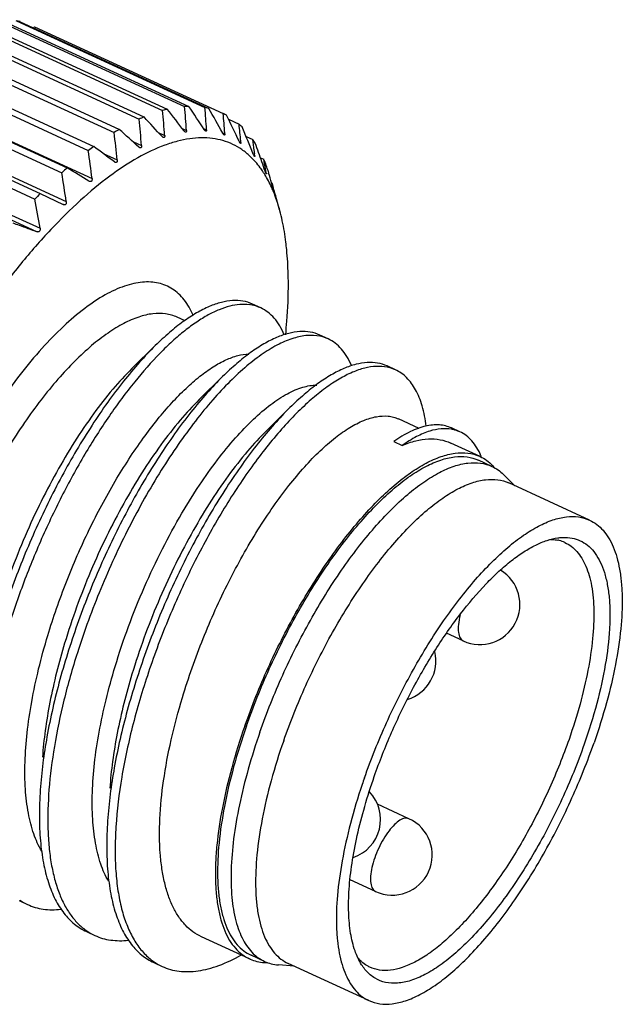
# Model space of a CAD drawing. Units: millimetres. Extents: x 2813 to 3057, y 658 to 974.
# Drawn here: x 2872 to 2880, y 703 to 715 of the extents above; entities that cross this region are included whole.
import ezdxf

# ---------------------------------------------------------------- set-up
doc = ezdxf.new("R2010")
doc.units = ezdxf.units.MM
doc.header["$LTSCALE"] = 65.395
doc.layers.get('0').update_dxf_attribs({"linetype": 'CONTINUOUS', "lineweight": 30})
doc.layers.add('02___PRT_ALL_AXES', color=7, linetype='CONTINUOUS')

msp = doc.modelspace()

# ---------------------------------------------------------------- linework, layer by layer
at = {"color": 7, "linetype": 'Continuous'}
for p, q in [((2871.612, 715.226), (2873.967, 714.143)), ((2871.67, 715.241), (2874.025, 714.158)), ((2871.887, 715.274), (2874.242, 714.191)), ((2871.94, 715.276), (2874.295, 714.194)), ((2872.14, 715.261), (2874.495, 714.179)), ((2872.188, 715.251), (2874.543, 714.169)), ((2872.367, 715.188), (2872.354, 715.175)), ((2872.367, 715.188), (2874.722, 714.106)), ((2871.318, 715.118), (2873.673, 714.035)), ((2871.379, 715.145), (2873.734, 714.062)), ((2871.007, 714.951), (2873.362, 713.869)), ((2871.072, 714.99), (2873.427, 713.907)), ((2870.684, 714.727), (2873.039, 713.645)), ((2870.751, 714.777), (2873.106, 713.695)), ((2870.352, 714.449), (2872.707, 713.366)), ((2870.42, 714.51), (2872.775, 713.427)), ((2870.545, 714.459), (2873.085, 713.292)), ((2870.083, 714.19), (2872.438, 713.107)), ((2870.223, 714.174), (2872.763, 713.006)), ((2870.014, 714.118), (2872.369, 713.036)), ((2874.79, 714.034), (2874.922, 713.973)), ((2869.897, 713.839), (2872.436, 712.672)), ((2873.918, 713.863), (2873.993, 713.829)), ((2874.211, 713.919), (2874.264, 713.895)), ((2874.477, 713.92), (2874.515, 713.902)), ((2874.515, 713.902), (2874.515, 713.906)), ((2874.716, 713.864), (2874.743, 713.852)), ((2874.743, 713.852), (2874.742, 713.862)), ((2875.009, 713.82), (2875.092, 713.782)), ((2869.858, 713.797), (2872.398, 712.63)), ((2873.594, 713.756), (2873.704, 713.705)), ((2873.681, 713.678), (2873.669, 713.687)), ((2874.927, 713.752), (2874.945, 713.743)), ((2874.945, 713.743), (2874.944, 713.761)), ((2873.223, 713.607), (2873.4, 713.526)), ((2875.108, 713.583), (2875.119, 713.578)), ((2875.119, 713.578), (2875.116, 713.602)), ((2873.373, 713.495), (2873.364, 713.501)), ((2875.189, 713.554), (2875.231, 713.535)), ((2875.258, 713.388), (2875.253, 713.416)), ((2875.258, 713.36), (2875.263, 713.358)), ((2875.28, 713.397), (2875.29, 713.366)), ((2875.29, 713.366), (2875.291, 713.36)), ((2873.053, 713.258), (2873.048, 713.261)), ((2875.329, 713.238), (2875.336, 713.234)), ((2875.342, 713.214), (2875.336, 713.234)), ((2872.438, 713.107), (2872.725, 712.97)), ((2875.428, 712.904), (2875.377, 713.086)), ((2872.726, 712.969), (2872.725, 712.97)), ((2875.462, 712.765), (2875.461, 712.769)), ((2875.517, 712.404), (2875.517, 712.406)), ((2875.193, 711.679), (2875.088, 711.727)), ((2876.034, 711.292), (2875.929, 711.34)), ((2873.876, 711.208), (2873.584, 710.921)), ((2876.875, 710.905), (2876.77, 710.954)), ((2874.717, 710.822), (2874.425, 710.535)), ((2875.558, 710.435), (2875.267, 710.148)), ((2877.68, 710.132), (2877.575, 710.18)), ((2876.856, 710.012), (2876.961, 709.963)), ((2878.08, 709.701), (2877.912, 709.778)), ((2878.368, 709.458), (2878.226, 709.599)), ((2879.3, 709.03), (2878.291, 709.494)), ((2877.721, 707.522), (2877.514, 707.617)), ((2877.043, 705.303), (2876.65, 705.484)), ((2876.626, 704.395), (2876.31, 704.54)), ((2872.174, 704.281), (2872.28, 704.232)), ((2873.016, 703.894), (2873.121, 703.846)), ((2873.857, 703.507), (2873.962, 703.459)), ((2875.24, 703.522), (2875.072, 703.599)), ((2876.544, 703.033), (2875.534, 703.497)), ((2875.612, 703.461), (2875.413, 703.478))]:
    msp.add_line(p, q, dxfattribs=at)
for centre, radius, start, end in [((2871.978, 714.358), 0.918, 76.7864, 79.8806), ((2874.319, 713.046), 1.148, 91.1748, 93.8446), ((2859.618, 712.936), 14.678, 3.7435, 4.905), ((2846.345, 695.447), 33.655, 33.259, 33.8499), ((2861.794, 713.084), 12.748, 3.6999, 4.9275), ((2874.333, 713.275), 0.918, 76.7864, 79.8806), ((2874.608, 711.978), 2.26, 112.7585, 114.4592), ((2842.662, 685.197), 42.411, 42.4405, 42.8906), ((2874.387, 712.614), 1.586, 103.1837, 105.3367), ((2857.448, 712.628), 16.588, 4.1501, 5.2406), ((2844.984, 691.31), 36.952, 37.6665, 38.1935), ((2847.181, 698.456), 31.553, 29.2242, 29.8674), ((2863.926, 713.086), 10.845, 4.1041, 5.3936), ((2874.349, 713.33), 0.861, 61.0525, 64.2813), ((2847.737, 700.76), 30.134, 25.5541, 26.2402), ((2855.351, 712.149), 18.419, 4.8482, 5.8797), ((2866.069, 712.973), 8.909, 5.0716, 6.4433), ((2874.277, 713.236), 0.979, 45.8442, 48.805), ((2848.167, 702.591), 29.096, 22.2321, 22.9539), ((2875.037, 711.155), 3.189, 120.3288, 121.6805), ((2853.372, 711.489), 20.131, 5.8053, 6.7872), ((2838.449, 675.176), 52.187, 47.556, 47.9153), ((2875.7, 710.175), 4.372, 126.3885, 127.4835), ((2829.78, 655.737), 72.362, 52.96457, 53.22001), ((2867.728, 712.714), 7.442, 7.186, 8.2523), ((2874.042, 713.043), 1.284, 32.6759, 35.1457), ((2847.565, 703.713), 29.324, 19.7397, 19.9859), ((2851.552, 710.647), 21.695, 7.0026, 7.9425), ((2868.245, 712.78), 6.921, 6.8222, 7.1772), ((2849.574, 704.433), 27.19, 19.2268, 19.743), ((2869.515, 712.403), 5.826, 10.0057, 11.1964), ((2873.581, 712.801), 1.805, 22.0137, 23.9811), ((2847.836, 704.926), 28.722, 17.1526, 17.3221), ((2876.596, 709.085), 5.784, 131.3445, 132.253), ((2849.921, 709.62), 23.092, 8.4315, 9.3353), ((2805.415, 602.49), 129.786, 58.59342, 58.73448), ((2874.165, 712.683), 1.264, 31.5315, 33.1162), ((2870.026, 712.493), 5.308, 9.3772, 9.7073), ((2849.997, 705.589), 26.461, 16.536, 17.0788), ((2871.019, 712.013), 4.486, 14.4743, 15.5235), ((2877.695, 707.941), 7.37, 135.4986, 136.2713), ((2873.666, 712.438), 1.822, 20.6505, 22.0019), ((2871.34, 712.096), 4.155, 13.7842, 14.4734), ((2877.473, 713.745), 2.2, 196.5074, 196.9639), ((2848.498, 708.412), 24.315, 10.0915, 10.9637), ((2873.186, 712.282), 2.326, 15.1532, 15.5097), ((2872.987, 712.23), 2.533, 12.2834, 15.1064), ((2874.987, 711.211), 0.512, 79.0158, 83.4086), ((2877.499, 709.727), 0.444, 79.4751, 80.158), ((2877.094, 709.471), 0.923, 22.3524, 23.1311), ((2878.813, 708.349), 0.44, 75.7888, 78.2859), ((2878.817, 708.364), 0.424, 65.5713, 75.8065), ((2877.93, 707.976), 0.5, 245.3142, 58.8709), ((2876.881, 707.272), 0.5, 286.5428, 13.6356), ((2884.019, 703.175), 7.979, 160.6998, 161.3396), ((2876.189, 705.294), 0.5, 288.6353, 43.2618), ((2876.835, 704.849), 0.5, 245.3143, 65.314), ((2872.571, 704.865), 0.697, 236.0245, 245.2754), ((2873.412, 704.478), 0.696, 236.068, 245.2881), ((2874.272, 704.119), 0.73, 230.8709, 235.864), ((2874.254, 704.093), 0.698, 235.8732, 245.2751), ((2876.752, 703.858), 0.454, 229.777, 231.2763)]:
    msp.add_arc(centre, radius, start, end, dxfattribs=at)
for points, knots in [([(2873.975, 713.805), (2873.974, 713.806), (2873.968, 713.809), (2873.963, 713.814), (2873.96, 713.817)], [0, 0, 0, 0, 0.222079, 1, 1, 1, 1]), ([(2873.993, 713.829), (2873.993, 713.825), (2873.993, 713.819), (2873.992, 713.812), (2873.99, 713.808), (2873.987, 713.805), (2873.982, 713.803), (2873.978, 713.804), (2873.975, 713.805)], [0, 0, 0, 0, 0.314657, 0.450571, 0.569537, 0.673604, 0.77266, 1, 1, 1, 1]), ([(2874.251, 713.874), (2874.248, 713.876), (2874.241, 713.881), (2874.236, 713.887), (2874.234, 713.89)], [0, 0, 0, 0, 0.448215, 1, 1, 1, 1]), ([(2874.264, 713.895), (2874.265, 713.891), (2874.265, 713.887), (2874.264, 713.881), (2874.262, 713.877), (2874.26, 713.874), (2874.256, 713.873), (2874.253, 713.873), (2874.251, 713.874)], [0, 0, 0, 0, 0.325596, 0.464294, 0.584381, 0.687321, 0.782131, 1, 1, 1, 1]), ([(2874.505, 713.885), (2874.504, 713.886), (2874.501, 713.888), (2874.494, 713.894), (2874.49, 713.9), (2874.487, 713.904)], [0, 0, 0, 0, 0.191758, 0.430092, 1, 1, 1, 1]), ([(2874.515, 713.902), (2874.516, 713.9), (2874.516, 713.896), (2874.515, 713.891), (2874.514, 713.887), (2874.511, 713.883), (2874.507, 713.884), (2874.505, 713.885)], [0, 0, 0, 0, 0.340053, 0.482983, 0.605252, 0.79451, 1, 1, 1, 1]), ([(2874.726, 713.847), (2874.726, 713.848), (2874.723, 713.852), (2874.72, 713.857), (2874.718, 713.861)], [0, 0, 0, 0, 0.233893, 1, 1, 1, 1]), ([(2874.736, 713.837), (2874.735, 713.838), (2874.731, 713.841), (2874.728, 713.845), (2874.726, 713.847)], [0, 0, 0, 0, 0.418464, 1, 1, 1, 1]), ([(2874.743, 713.852), (2874.743, 713.849), (2874.743, 713.845), (2874.743, 713.84), (2874.74, 713.836), (2874.737, 713.837), (2874.736, 713.837)], [0, 0, 0, 0, 0.356072, 0.627818, 0.812728, 1, 1, 1, 1]), ([(2875.062, 713.57), (2875.029, 713.601), (2874.96, 713.657), (2874.845, 713.723), (2874.721, 713.77), (2874.589, 713.797), (2874.449, 713.804), (2874.302, 713.792), (2874.148, 713.761), (2873.928, 713.691), (2873.639, 713.552), (2873.288, 713.319), (2872.925, 713.016), (2872.555, 712.65), (2872.183, 712.223), (2871.816, 711.743), (2871.457, 711.217), (2871.113, 710.652), (2870.788, 710.056), (2870.487, 709.438), (2870.215, 708.807), (2870.053, 708.38), (2869.978, 708.165)], [0, 0, 0, 0, 0.016485, 0.032599, 0.048688, 0.065103, 0.082166, 0.100158, 0.119307, 0.139787, 0.185152, 0.23683, 0.294863, 0.358963, 0.428607, 0.503097, 0.581604, 0.663201, 0.746892, 0.83163, 0.916358, 1, 1, 1, 1]), ([(2873.704, 713.705), (2873.704, 713.701), (2873.704, 713.694), (2873.702, 713.686), (2873.7, 713.681), (2873.696, 713.678), (2873.69, 713.675), (2873.685, 713.677), (2873.681, 713.678)], [0, 0, 0, 0, 0.305485, 0.439311, 0.557623, 0.663278, 0.766074, 1, 1, 1, 1]), ([(2874.931, 713.744), (2874.93, 713.745), (2874.927, 713.75), (2874.925, 713.755), (2874.923, 713.759)], [0, 0, 0, 0, 0.235506, 1, 1, 1, 1]), ([(2874.941, 713.732), (2874.939, 713.732), (2874.935, 713.737), (2874.932, 713.741), (2874.931, 713.744)], [0, 0, 0, 0, 0.38601, 1, 1, 1, 1]), ([(2874.945, 713.743), (2874.945, 713.741), (2874.945, 713.738), (2874.945, 713.734), (2874.944, 713.731), (2874.942, 713.731), (2874.941, 713.732)], [0, 0, 0, 0, 0.375208, 0.657032, 0.838363, 1, 1, 1, 1]), ([(2875.224, 713.374), (2875.212, 713.393), (2875.164, 713.463), (2875.108, 713.527), (2875.062, 713.57)], [0, 0, 0, 0, 0.259519, 1, 1, 1, 1]), ([(2875.107, 713.585), (2875.106, 713.586), (2875.104, 713.591), (2875.102, 713.596), (2875.1, 713.6)], [0, 0, 0, 0, 0.237472, 1, 1, 1, 1]), ([(2875.117, 713.569), (2875.116, 713.569), (2875.115, 713.571), (2875.112, 713.574), (2875.11, 713.579), (2875.108, 713.583), (2875.107, 713.585)], [0, 0, 0, 0, 0.13288, 0.350906, 0.646042, 1, 1, 1, 1]), ([(2875.119, 713.578), (2875.119, 713.577), (2875.119, 713.574), (2875.119, 713.572), (2875.119, 713.57), (2875.118, 713.569), (2875.117, 713.569), (2875.117, 713.569)], [0, 0, 0, 0, 0.395243, 0.626103, 0.792638, 0.899821, 1, 1, 1, 1]), ([(2873.4, 713.526), (2873.401, 713.52), (2873.401, 713.513), (2873.398, 713.504), (2873.395, 713.498), (2873.391, 713.494), (2873.385, 713.492), (2873.379, 713.493), (2873.375, 713.494), (2873.373, 713.495)], [0, 0, 0, 0, 0.297253, 0.429328, 0.547242, 0.654652, 0.760495, 0.874301, 1, 1, 1, 1]), ([(2875.355, 713.121), (2875.347, 713.141), (2875.314, 713.218), (2875.275, 713.292), (2875.243, 713.345)], [0, 0, 0, 0, 0.260048, 1, 1, 1, 1]), ([(2875.254, 713.37), (2875.253, 713.372), (2875.251, 713.377), (2875.249, 713.382), (2875.248, 713.386)], [0, 0, 0, 0, 0.239675, 1, 1, 1, 1]), ([(2875.263, 713.351), (2875.262, 713.352), (2875.261, 713.354), (2875.259, 713.357), (2875.256, 713.363), (2875.255, 713.368), (2875.254, 713.37)], [0, 0, 0, 0, 0.101221, 0.312693, 0.620815, 1, 1, 1, 1]), ([(2875.263, 713.358), (2875.263, 713.357), (2875.263, 713.355), (2875.264, 713.353), (2875.263, 713.352), (2875.263, 713.351), (2875.263, 713.351), (2875.263, 713.351)], [0, 0, 0, 0, 0.419965, 0.730787, 0.839492, 0.91566, 1, 1, 1, 1]), ([(2873.085, 713.292), (2873.086, 713.286), (2873.086, 713.277), (2873.083, 713.267), (2873.08, 713.26), (2873.074, 713.256), (2873.067, 713.255), (2873.06, 713.255), (2873.056, 713.257), (2873.053, 713.258)], [0, 0, 0, 0, 0.290875, 0.42194, 0.540171, 0.649681, 0.758484, 0.874554, 1, 1, 1, 1]), ([(2875.376, 713.081), (2875.376, 713.081), (2875.376, 713.082), (2875.376, 713.083), (2875.375, 713.085), (2875.374, 713.087), (2875.373, 713.091), (2875.371, 713.096), (2875.37, 713.1), (2875.369, 713.103)], [0, 0, 0, 0, 0.020189, 0.072132, 0.158072, 0.276527, 0.424124, 0.597218, 1, 1, 1, 1]), ([(2875.428, 712.904), (2875.424, 712.919), (2875.406, 712.979), (2875.387, 713.037), (2875.37, 713.081)], [0, 0, 0, 0, 0.256747, 1, 1, 1, 1]), ([(2875.375, 713.086), (2875.376, 713.085), (2875.376, 713.084), (2875.376, 713.082), (2875.376, 713.082), (2875.376, 713.081), (2875.376, 713.081)], [0, 0, 0, 0, 0.425831, 0.745308, 0.941388, 1, 1, 1, 1]), ([(2872.763, 713.006), (2872.764, 713), (2872.764, 712.987), (2872.759, 712.973), (2872.75, 712.966), (2872.742, 712.965), (2872.734, 712.966), (2872.728, 712.968), (2872.726, 712.969)], [0, 0, 0, 0, 0.286202, 0.533386, 0.645237, 0.757092, 0.874901, 1, 1, 1, 1]), ([(2872.098, 712.739), (2872.123, 712.73), (2872.223, 712.693), (2872.323, 712.657), (2872.398, 712.63)], [0, 0, 0, 0, 0.250914, 1, 1, 1, 1]), ([(2875.517, 712.406), (2875.514, 712.438), (2875.501, 712.558), (2875.481, 712.678), (2875.462, 712.765)], [0, 0, 0, 0, 0.260519, 1, 1, 1, 1]), ([(2872.436, 712.672), (2872.438, 712.665), (2872.439, 712.652), (2872.433, 712.637), (2872.423, 712.629), (2872.412, 712.626), (2872.404, 712.628), (2872.398, 712.63)], [0, 0, 0, 0, 0.282497, 0.534328, 0.649554, 0.763049, 1, 1, 1, 1]), ([(2875.538, 711.993), (2875.537, 712.029), (2875.535, 712.166), (2875.527, 712.303), (2875.517, 712.404)], [0, 0, 0, 0, 0.259493, 1, 1, 1, 1]), ([(2874.349, 711.588), (2874.319, 711.656), (2874.264, 711.752), (2874.169, 711.855), (2874.092, 711.916), (2874.007, 711.961), (2873.915, 711.991), (2873.817, 712.004), (2873.712, 712.002), (2873.603, 711.985), (2873.444, 711.939), (2873.235, 711.841), (2872.98, 711.669), (2872.716, 711.444), (2872.448, 711.167), (2872.18, 710.845), (2871.916, 710.481), (2871.661, 710.084), (2871.421, 709.66), (2871.198, 709.216), (2870.998, 708.76), (2870.88, 708.45), (2870.825, 708.295)], [0, 0, 0, 0, 0.039245, 0.057097, 0.074179, 0.090896, 0.10769, 0.124994, 0.143195, 0.162614, 0.183497, 0.230235, 0.284191, 0.345406, 0.413472, 0.487672, 0.567066, 0.650547, 0.736897, 0.824812, 0.912969, 1, 1, 1, 1]), ([(2875.504, 711.344), (2875.51, 711.401), (2875.529, 711.616), (2875.538, 711.833), (2875.538, 711.993)], [0, 0, 0, 0, 0.261167, 1, 1, 1, 1]), ([(2875.046, 711.719), (2875.008, 711.724), (2874.927, 711.724), (2874.802, 711.702), (2874.669, 711.657), (2874.531, 711.59), (2874.387, 711.502), (2874.238, 711.392), (2874.085, 711.261), (2873.871, 711.054), (2873.602, 710.748), (2873.289, 710.325), (2872.985, 709.846), (2872.697, 709.321), (2872.434, 708.764), (2872.202, 708.187), (2872.007, 707.604), (2871.854, 707.03), (2871.748, 706.477), (2871.692, 705.96), (2871.687, 705.489), (2871.721, 705.195), (2871.748, 705.059)], [0, 0, 0, 0, 0.014573, 0.030439, 0.047936, 0.067281, 0.088599, 0.111935, 0.137289, 0.164611, 0.224793, 0.291564, 0.363685, 0.439711, 0.518068, 0.597109, 0.675176, 0.75066, 0.822061, 0.888059, 0.947597, 1, 1, 1, 1]), ([(2875.088, 711.727), (2875.051, 711.744), (2874.969, 711.769), (2874.837, 711.775), (2874.694, 711.751), (2874.543, 711.697), (2874.384, 711.615), (2874.217, 711.506), (2874.046, 711.369), (2873.933, 711.264), (2873.876, 711.208)], [0, 0, 0, 0, 0.088197, 0.181406, 0.283764, 0.398184, 0.526428, 0.669397, 0.827328, 1, 1, 1, 1]), ([(2874.148, 711.563), (2874.103, 711.584), (2874.002, 711.613), (2873.837, 711.611), (2873.66, 711.568), (2873.472, 711.485), (2873.275, 711.364), (2873.071, 711.205), (2872.863, 711.011), (2872.652, 710.785), (2872.443, 710.528), (2872.162, 710.142), (2871.832, 709.61), (2871.487, 708.924), (2871.294, 708.443), (2871.208, 708.199)], [0, 0, 0, 0, 0.03138, 0.065027, 0.102699, 0.145496, 0.19395, 0.248185, 0.308038, 0.373133, 0.44294, 0.516809, 0.673664, 0.837102, 1, 1, 1, 1]), ([(2875.193, 711.679), (2875.184, 711.683), (2875.149, 711.697), (2875.113, 711.708), (2875.085, 711.713)], [0, 0, 0, 0, 0.248247, 1, 1, 1, 1]), ([(2875.486, 711.343), (2875.47, 711.382), (2875.434, 711.455), (2875.365, 711.551), (2875.285, 711.627), (2875.224, 711.664), (2875.193, 711.679)], [0, 0, 0, 0, 0.279233, 0.534442, 0.77196, 1, 1, 1, 1]), ([(2875.929, 711.34), (2875.892, 711.357), (2875.81, 711.382), (2875.678, 711.388), (2875.535, 711.364), (2875.384, 711.311), (2875.225, 711.229), (2875.059, 711.119), (2874.887, 710.982), (2874.774, 710.878), (2874.717, 710.822)], [0, 0, 0, 0, 0.088197, 0.181406, 0.283766, 0.398182, 0.526431, 0.669395, 0.827331, 1, 1, 1, 1]), ([(2875.93, 711.326), (2875.88, 711.336), (2875.769, 711.341), (2875.595, 711.304), (2875.41, 711.226), (2875.214, 711.108), (2875.01, 710.951), (2874.799, 710.756), (2874.585, 710.526), (2874.37, 710.263), (2874.155, 709.969), (2873.869, 709.534), (2873.534, 708.938), (2873.184, 708.177), (2872.989, 707.645), (2872.903, 707.375)], [0, 0, 0, 0, 0.029718, 0.063042, 0.1012, 0.144839, 0.194188, 0.249184, 0.309567, 0.374928, 0.44474, 0.518393, 0.674418, 0.837071, 1, 1, 1, 1]), ([(2876.034, 711.292), (2876.026, 711.296), (2875.992, 711.31), (2875.957, 711.32), (2875.93, 711.326)], [0, 0, 0, 0, 0.248384, 1, 1, 1, 1]), ([(2876.325, 710.96), (2876.309, 710.999), (2876.273, 711.071), (2876.205, 711.166), (2876.126, 711.241), (2876.065, 711.278), (2876.034, 711.292)], [0, 0, 0, 0, 0.278849, 0.533983, 0.771659, 1, 1, 1, 1]), ([(2873.876, 711.208), (2873.808, 711.141), (2873.671, 710.997), (2873.473, 710.76), (2873.275, 710.498), (2873.01, 710.108), (2872.695, 709.574), (2872.358, 708.887), (2872.068, 708.167), (2871.837, 707.44), (2871.674, 706.735), (2871.613, 706.271), (2871.598, 706.049)], [0, 0, 0, 0, 0.050014, 0.103902, 0.16131, 0.221818, 0.350218, 0.485016, 0.621775, 0.755991, 0.883349, 1, 1, 1, 1]), ([(2872.533, 707.59), (2872.601, 707.816), (2872.757, 708.264), (2873.039, 708.908), (2873.36, 709.508), (2873.654, 709.962), (2873.898, 710.283), (2874.076, 710.491), (2874.252, 710.671), (2874.424, 710.823), (2874.591, 710.943), (2874.75, 711.031), (2874.899, 711.087), (2874.998, 711.102), (2875.044, 711.103)], [0, 0, 0, 0, 0.158261, 0.31703, 0.470522, 0.613186, 0.678914, 0.740178, 0.796541, 0.847676, 0.893411, 0.933765, 0.969052, 1, 1, 1, 1]), ([(2876.77, 710.954), (2876.733, 710.971), (2876.651, 710.996), (2876.519, 711.002), (2876.376, 710.977), (2876.225, 710.924), (2876.066, 710.842), (2875.9, 710.732), (2875.728, 710.595), (2875.615, 710.491), (2875.558, 710.435)], [0, 0, 0, 0, 0.088197, 0.181404, 0.283765, 0.398182, 0.526428, 0.669396, 0.827326, 1, 1, 1, 1]), ([(2873.584, 710.921), (2873.501, 710.839), (2873.333, 710.657), (2873.095, 710.351), (2872.86, 710.003), (2872.633, 709.62), (2872.419, 709.209), (2872.223, 708.777), (2872.048, 708.333), (2871.948, 708.032), (2871.902, 707.88)], [0, 0, 0, 0, 0.100348, 0.211407, 0.331623, 0.459155, 0.591968, 0.727871, 0.864647, 1, 1, 1, 1]), ([(2876.77, 710.939), (2876.726, 710.948), (2876.632, 710.954), (2876.485, 710.93), (2876.329, 710.876), (2876.196, 710.806), (2876.085, 710.737), (2875.966, 710.654), (2875.815, 710.531), (2875.632, 710.36), (2875.447, 710.162), (2875.261, 709.939), (2875.007, 709.603), (2874.701, 709.135), (2874.363, 708.521), (2874.058, 707.862), (2873.799, 707.181), (2873.593, 706.5), (2873.45, 705.842), (2873.385, 705.315), (2873.371, 704.923), (2873.379, 704.655), (2873.405, 704.409), (2873.45, 704.185), (2873.512, 703.986), (2873.592, 703.813), (2873.69, 703.667), (2873.77, 703.587), (2873.811, 703.553)], [0, 0, 0, 0, 0.015115, 0.031735, 0.050376, 0.071348, 0.082764, 0.094811, 0.120789, 0.149244, 0.180067, 0.213103, 0.248159, 0.323395, 0.403737, 0.486883, 0.570415, 0.651917, 0.729098, 0.799928, 0.83245, 0.862826, 0.890958, 0.916811, 0.940428, 0.961956, 0.98167, 1, 1, 1, 1]), ([(2876.875, 710.905), (2876.867, 710.909), (2876.833, 710.924), (2876.797, 710.934), (2876.77, 710.939)], [0, 0, 0, 0, 0.24833, 1, 1, 1, 1]), ([(2877.26, 710.204), (2877.249, 710.288), (2877.226, 710.41), (2877.175, 710.56), (2877.117, 710.683), (2877.042, 710.788), (2876.95, 710.865), (2876.901, 710.894), (2876.875, 710.905)], [0, 0, 0, 0, 0.306543, 0.442959, 0.569017, 0.794743, 0.898778, 1, 1, 1, 1]), ([(2874.717, 710.822), (2874.649, 710.755), (2874.513, 710.61), (2874.24, 710.285), (2873.907, 709.816), (2873.537, 709.188), (2873.199, 708.501), (2872.909, 707.78), (2872.678, 707.054), (2872.515, 706.348), (2872.454, 705.885), (2872.439, 705.662)], [0, 0, 0, 0, 0.050016, 0.103906, 0.221793, 0.350196, 0.484998, 0.621762, 0.755982, 0.883345, 1, 1, 1, 1]), ([(2874.209, 709.118), (2874.279, 709.236), (2874.42, 709.461), (2874.643, 709.775), (2874.867, 710.051), (2875.089, 710.283), (2875.305, 710.47), (2875.483, 710.588), (2875.62, 710.655), (2875.741, 710.699), (2875.833, 710.716), (2875.892, 710.716)], [0, 0, 0, 0, 0.171821, 0.333254, 0.482167, 0.61679, 0.73585, 0.838781, 0.884347, 0.926187, 1, 1, 1, 1]), ([(2874.425, 710.535), (2874.342, 710.452), (2874.175, 710.27), (2873.936, 709.964), (2873.701, 709.616), (2873.474, 709.234), (2873.26, 708.822), (2873.064, 708.391), (2872.89, 707.947), (2872.789, 707.645), (2872.743, 707.493)], [0, 0, 0, 0, 0.100348, 0.211407, 0.331625, 0.459159, 0.591971, 0.727872, 0.864645, 1, 1, 1, 1]), ([(2875.558, 710.435), (2875.49, 710.368), (2875.354, 710.224), (2875.155, 709.987), (2874.958, 709.725), (2874.692, 709.335), (2874.378, 708.801), (2874.04, 708.114), (2873.75, 707.394), (2873.519, 706.667), (2873.356, 705.962), (2873.295, 705.498), (2873.28, 705.275)], [0, 0, 0, 0, 0.050013, 0.103902, 0.16131, 0.221818, 0.350217, 0.485016, 0.621774, 0.755991, 0.88335, 1, 1, 1, 1]), ([(2874.215, 706.817), (2874.29, 707.065), (2874.463, 707.555), (2874.778, 708.254), (2875.083, 708.799), (2875.343, 709.194), (2875.538, 709.457), (2875.733, 709.691), (2875.926, 709.892), (2876.115, 710.057), (2876.296, 710.185), (2876.469, 710.276), (2876.63, 710.326), (2876.758, 710.334), (2876.85, 710.317), (2876.892, 710.302), (2876.912, 710.293)], [0, 0, 0, 0, 0.166556, 0.333048, 0.492193, 0.566861, 0.637196, 0.702512, 0.762237, 0.815949, 0.863429, 0.904742, 0.940376, 0.971451, 0.985898, 1, 1, 1, 1]), ([(2875.267, 710.148), (2875.183, 710.066), (2875.016, 709.883), (2874.777, 709.577), (2874.542, 709.23), (2874.315, 708.847), (2874.102, 708.436), (2873.905, 708.004), (2873.731, 707.56), (2873.63, 707.258), (2873.584, 707.107)], [0, 0, 0, 0, 0.100348, 0.21141, 0.331629, 0.459162, 0.591972, 0.727871, 0.864645, 1, 1, 1, 1]), ([(2877.575, 710.18), (2877.551, 710.191), (2877.502, 710.208), (2877.393, 710.225), (2877.275, 710.213), (2877.155, 710.176), (2877.02, 710.118), (2876.921, 710.058), (2876.856, 710.012)], [0, 0, 0, 0, 0.099906, 0.20269, 0.426733, 0.552731, 0.689791, 1, 1, 1, 1]), ([(2877.305, 710.141), (2877.248, 710.123), (2877.128, 710.072), (2877.018, 710.003), (2876.961, 709.963)], [0, 0, 0, 0, 0.464544, 1, 1, 1, 1]), ([(2877.575, 710.164), (2877.533, 710.172), (2877.441, 710.174), (2877.351, 710.155), (2877.305, 710.141)], [0, 0, 0, 0, 0.47262, 1, 1, 1, 1]), ([(2877.68, 710.132), (2877.672, 710.136), (2877.64, 710.149), (2877.606, 710.159), (2877.58, 710.163)], [0, 0, 0, 0, 0.248225, 1, 1, 1, 1]), ([(2877.943, 709.833), (2877.928, 709.868), (2877.895, 709.933), (2877.834, 710.018), (2877.762, 710.086), (2877.708, 710.119), (2877.68, 710.132)], [0, 0, 0, 0, 0.27883, 0.534128, 0.771866, 1, 1, 1, 1]), ([(2876.961, 709.963), (2877.016, 709.986), (2877.122, 710.023), (2877.282, 710.048), (2877.431, 710.04), (2877.523, 710.012), (2877.565, 709.992)], [0, 0, 0, 0, 0.28515, 0.541887, 0.776875, 1, 1, 1, 1]), ([(2875.015, 706.463), (2875.099, 706.703), (2875.29, 707.177), (2875.63, 707.853), (2875.954, 708.378), (2876.231, 708.758), (2876.438, 709.011), (2876.646, 709.234), (2876.851, 709.425), (2877.052, 709.581), (2877.246, 709.701), (2877.431, 709.783), (2877.606, 709.825), (2877.768, 709.827), (2877.867, 709.799), (2877.912, 709.778)], [0, 0, 0, 0, 0.162896, 0.326332, 0.483186, 0.557055, 0.626862, 0.691957, 0.751809, 0.806046, 0.854501, 0.897298, 0.934973, 0.96862, 1, 1, 1, 1]), ([(2875.183, 706.385), (2875.267, 706.626), (2875.458, 707.1), (2875.798, 707.775), (2876.123, 708.301), (2876.4, 708.68), (2876.606, 708.933), (2876.814, 709.157), (2877.019, 709.348), (2877.22, 709.504), (2877.414, 709.624), (2877.599, 709.706), (2877.774, 709.748), (2877.936, 709.749), (2878.036, 709.721), (2878.08, 709.701)], [0, 0, 0, 0, 0.162898, 0.326336, 0.483191, 0.55706, 0.626867, 0.691962, 0.751814, 0.80605, 0.854504, 0.8973, 0.934974, 0.96862, 1, 1, 1, 1]), ([(2878.08, 709.701), (2878.107, 709.688), (2878.159, 709.659), (2878.205, 709.62), (2878.226, 709.599)], [0, 0, 0, 0, 0.493273, 1, 1, 1, 1]), ([(2875.479, 706.276), (2875.561, 706.509), (2875.746, 706.97), (2876.076, 707.625), (2876.391, 708.135), (2876.66, 708.504), (2876.86, 708.749), (2877.062, 708.966), (2877.261, 709.151), (2877.456, 709.303), (2877.644, 709.419), (2877.824, 709.499), (2877.993, 709.54), (2878.151, 709.541), (2878.248, 709.514), (2878.291, 709.494)], [0, 0, 0, 0, 0.162898, 0.326336, 0.483191, 0.55706, 0.626867, 0.691962, 0.751814, 0.80605, 0.854504, 0.8973, 0.934974, 0.96862, 1, 1, 1, 1]), ([(2873.374, 707.204), (2873.425, 707.372), (2873.537, 707.706), (2873.735, 708.196), (2873.958, 708.668), (2874.123, 708.971), (2874.209, 709.118)], [0, 0, 0, 0, 0.251558, 0.505504, 0.756677, 1, 1, 1, 1]), ([(2876.488, 705.812), (2876.57, 706.045), (2876.755, 706.506), (2877.085, 707.161), (2877.4, 707.671), (2877.669, 708.04), (2877.87, 708.285), (2878.071, 708.502), (2878.27, 708.687), (2878.465, 708.839), (2878.654, 708.955), (2878.833, 709.035), (2879.003, 709.076), (2879.16, 709.077), (2879.257, 709.05), (2879.3, 709.03)], [0, 0, 0, 0, 0.162896, 0.326332, 0.483186, 0.557055, 0.626862, 0.691957, 0.751809, 0.806046, 0.854501, 0.897298, 0.934973, 0.96862, 1, 1, 1, 1]), ([(2879.3, 709.03), (2879.332, 709.015), (2879.393, 708.979), (2879.473, 708.903), (2879.542, 708.808), (2879.599, 708.694), (2879.644, 708.562), (2879.678, 708.414), (2879.699, 708.249), (2879.712, 708), (2879.695, 707.656), (2879.627, 707.213), (2879.515, 706.738), (2879.413, 706.415), (2879.356, 706.251)], [0, 0, 0, 0, 0.035183, 0.071763, 0.110954, 0.153686, 0.200591, 0.252052, 0.308249, 0.369201, 0.504837, 0.657202, 0.823445, 1, 1, 1, 1]), ([(2876.611, 705.831), (2876.676, 706.016), (2876.821, 706.383), (2877.076, 706.911), (2877.363, 707.407), (2877.67, 707.85), (2877.942, 708.173), (2878.162, 708.389), (2878.319, 708.523), (2878.472, 708.633), (2878.621, 708.719), (2878.762, 708.779), (2878.857, 708.802), (2878.902, 708.808)], [0, 0, 0, 0, 0.151747, 0.3047, 0.453814, 0.59423, 0.721629, 0.779359, 0.832652, 0.881309, 0.925281, 0.964708, 1, 1, 1, 1]), ([(2878.813, 708.789), (2878.821, 708.789), (2878.851, 708.788), (2878.88, 708.784), (2878.902, 708.779)], [0, 0, 0, 0, 0.255284, 1, 1, 1, 1]), ([(2878.902, 708.808), (2878.91, 708.809), (2878.942, 708.813), (2878.974, 708.815), (2878.998, 708.814)], [0, 0, 0, 0, 0.256973, 1, 1, 1, 1]), ([(2878.998, 708.814), (2879.035, 708.813), (2879.107, 708.804), (2879.209, 708.765), (2879.299, 708.701), (2879.376, 708.613), (2879.439, 708.503), (2879.489, 708.373), (2879.525, 708.223), (2879.548, 708.054), (2879.556, 707.868), (2879.549, 707.59), (2879.501, 707.21), (2879.394, 706.729), (2879.292, 706.4), (2879.233, 706.232)], [0, 0, 0, 0, 0.038147, 0.074913, 0.112164, 0.151679, 0.19489, 0.242791, 0.295973, 0.354715, 0.419052, 0.488846, 0.643524, 0.815417, 1, 1, 1, 1]), ([(2878.992, 708.75), (2879.02, 708.737), (2879.074, 708.705), (2879.145, 708.638), (2879.206, 708.554), (2879.257, 708.454), (2879.297, 708.337), (2879.339, 708.154), (2879.36, 707.889), (2879.342, 707.536), (2879.283, 707.144), (2879.183, 706.723), (2879.094, 706.438), (2879.043, 706.293)], [0, 0, 0, 0, 0.035191, 0.071761, 0.110929, 0.153633, 0.200512, 0.25195, 0.368984, 0.504629, 0.657037, 0.823353, 1, 1, 1, 1]), ([(2877.683, 707.846), (2877.673, 707.807), (2877.66, 707.734), (2877.658, 707.66), (2877.662, 707.628)], [0, 0, 0, 0, 0.550095, 1, 1, 1, 1]), ([(2872.457, 704.898), (2872.416, 704.966), (2872.348, 705.12), (2872.282, 705.382), (2872.247, 705.683), (2872.244, 706.018), (2872.271, 706.383), (2872.329, 706.772), (2872.416, 707.178), (2872.491, 707.452), (2872.533, 707.59)], [0, 0, 0, 0, 0.085631, 0.182957, 0.292697, 0.414631, 0.547877, 0.691041, 0.84244, 1, 1, 1, 1]), ([(2877.662, 707.628), (2877.664, 707.615), (2877.669, 707.592), (2877.681, 707.56), (2877.698, 707.537), (2877.713, 707.526), (2877.721, 707.522)], [0, 0, 0, 0, 0.304775, 0.566962, 0.793785, 1, 1, 1, 1]), ([(2872.743, 707.493), (2872.67, 707.251), (2872.578, 706.889), (2872.498, 706.412), (2872.474, 706.182), (2872.466, 706.07)], [0, 0, 0, 0, 0.52311, 0.768585, 1, 1, 1, 1]), ([(2872.903, 707.375), (2872.84, 707.179), (2872.73, 706.792), (2872.61, 706.221), (2872.541, 705.683), (2872.527, 705.261), (2872.546, 704.952), (2872.573, 704.744), (2872.614, 704.553), (2872.669, 704.381), (2872.737, 704.228), (2872.819, 704.096), (2872.913, 703.986), (2872.985, 703.926), (2873.023, 703.9)], [0, 0, 0, 0, 0.169086, 0.329786, 0.478928, 0.61391, 0.675529, 0.733036, 0.786405, 0.835728, 0.881235, 0.923339, 0.962649, 1, 1, 1, 1]), ([(2873.291, 704.522), (2873.252, 704.59), (2873.185, 704.745), (2873.121, 705.007), (2873.088, 705.307), (2873.085, 705.641), (2873.113, 706.004), (2873.171, 706.391), (2873.258, 706.794), (2873.332, 707.066), (2873.374, 707.204)], [0, 0, 0, 0, 0.085991, 0.183631, 0.293575, 0.415576, 0.548749, 0.691715, 0.842813, 1, 1, 1, 1]), ([(2873.584, 707.107), (2873.511, 706.864), (2873.419, 706.503), (2873.339, 706.025), (2873.315, 705.795), (2873.308, 705.683)], [0, 0, 0, 0, 0.523114, 0.768587, 1, 1, 1, 1]), ([(2874.451, 703.83), (2874.414, 703.847), (2874.343, 703.889), (2874.248, 703.972), (2874.165, 704.077), (2874.094, 704.201), (2874.036, 704.344), (2873.989, 704.505), (2873.956, 704.682), (2873.927, 704.949), (2873.926, 705.317), (2873.974, 705.79), (2874.07, 706.297), (2874.162, 706.642), (2874.215, 706.817)], [0, 0, 0, 0, 0.037887, 0.076974, 0.118327, 0.162788, 0.210966, 0.263241, 0.319818, 0.380741, 0.515207, 0.665124, 0.827842, 1, 1, 1, 1]), ([(2875.015, 706.463), (2874.956, 706.293), (2874.851, 705.961), (2874.735, 705.472), (2874.666, 705.015), (2874.648, 704.661), (2874.661, 704.404), (2874.683, 704.234), (2874.718, 704.081), (2874.765, 703.945), (2874.823, 703.828), (2874.894, 703.73), (2874.977, 703.652), (2875.04, 703.614), (2875.072, 703.599)], [0, 0, 0, 0, 0.176555, 0.342798, 0.495163, 0.630799, 0.691751, 0.747948, 0.799409, 0.846314, 0.889046, 0.928237, 0.964817, 1, 1, 1, 1]), ([(2875.183, 706.385), (2875.13, 706.232), (2875.034, 705.931), (2874.923, 705.486), (2874.85, 705.065), (2874.817, 704.679), (2874.824, 704.335), (2874.864, 704.079), (2874.919, 703.903), (2874.983, 703.761), (2875.049, 703.668), (2875.1, 703.618)], [0, 0, 0, 0, 0.16908, 0.32962, 0.478741, 0.614105, 0.73395, 0.837451, 0.883236, 0.925315, 1, 1, 1, 1]), ([(2875.479, 706.276), (2875.421, 706.112), (2875.32, 705.789), (2875.207, 705.314), (2875.14, 704.871), (2875.123, 704.527), (2875.136, 704.278), (2875.157, 704.113), (2875.191, 703.965), (2875.236, 703.833), (2875.293, 703.719), (2875.362, 703.624), (2875.442, 703.548), (2875.503, 703.512), (2875.534, 703.497)], [0, 0, 0, 0, 0.176552, 0.342794, 0.495158, 0.630794, 0.691747, 0.747944, 0.799406, 0.846312, 0.889045, 0.928236, 0.964817, 1, 1, 1, 1]), ([(2879.233, 706.232), (2879.151, 705.999), (2878.965, 705.541), (2878.63, 704.895), (2878.31, 704.4), (2878.038, 704.05), (2877.837, 703.825), (2877.638, 703.632), (2877.443, 703.476), (2877.255, 703.358), (2877.076, 703.28), (2876.908, 703.244), (2876.753, 703.251), (2876.615, 703.306), (2876.541, 703.369), (2876.508, 703.405)], [0, 0, 0, 0, 0.169997, 0.339863, 0.500811, 0.575421, 0.644925, 0.708615, 0.765981, 0.816775, 0.861138, 0.899763, 0.934123, 0.966575, 1, 1, 1, 1]), ([(2876.544, 703.033), (2876.587, 703.013), (2876.684, 702.986), (2876.841, 702.987), (2877.011, 703.028), (2877.19, 703.108), (2877.379, 703.224), (2877.574, 703.376), (2877.773, 703.561), (2877.974, 703.778), (2878.175, 704.023), (2878.444, 704.392), (2878.759, 704.902), (2879.089, 705.557), (2879.274, 706.018), (2879.356, 706.251)], [0, 0, 0, 0, 0.03138, 0.065027, 0.102702, 0.145499, 0.193954, 0.248191, 0.308043, 0.373138, 0.442945, 0.516814, 0.673668, 0.837104, 1, 1, 1, 1]), ([(2879.043, 706.293), (2878.97, 706.086), (2878.807, 705.679), (2878.515, 705.099), (2878.236, 704.649), (2877.998, 704.323), (2877.82, 704.106), (2877.642, 703.914), (2877.466, 703.75), (2877.294, 703.616), (2877.127, 703.514), (2876.968, 703.444), (2876.818, 703.408), (2876.679, 703.407), (2876.594, 703.432), (2876.556, 703.449)], [0, 0, 0, 0, 0.162964, 0.326462, 0.48336, 0.557239, 0.627048, 0.692135, 0.75197, 0.80618, 0.854601, 0.89736, 0.934999, 0.968622, 1, 1, 1, 1]), ([(2876.453, 703.48), (2876.418, 703.534), (2876.36, 703.662), (2876.308, 703.882), (2876.286, 704.141), (2876.293, 704.434), (2876.33, 704.756), (2876.396, 705.101), (2876.489, 705.463), (2876.568, 705.707), (2876.611, 705.831)], [0, 0, 0, 0, 0.079798, 0.172786, 0.280031, 0.401366, 0.535801, 0.681743, 0.837268, 1, 1, 1, 1]), ([(2876.459, 705.728), (2876.405, 705.568), (2876.31, 705.254), (2876.206, 704.792), (2876.145, 704.363), (2876.132, 704.029), (2876.147, 703.789), (2876.17, 703.63), (2876.204, 703.486), (2876.25, 703.358), (2876.307, 703.248), (2876.374, 703.156), (2876.453, 703.083), (2876.513, 703.047), (2876.544, 703.033)], [0, 0, 0, 0, 0.176889, 0.342989, 0.494986, 0.6302, 0.690977, 0.747049, 0.798453, 0.845385, 0.888233, 0.92763, 0.964492, 1, 1, 1, 1]), ([(2872.439, 705.662), (2872.431, 705.552), (2872.423, 705.34), (2872.436, 705.035), (2872.472, 704.758), (2872.533, 704.512), (2872.617, 704.3), (2872.726, 704.123), (2872.857, 703.984), (2872.962, 703.919), (2873.016, 703.894)], [0, 0, 0, 0, 0.168422, 0.323972, 0.466032, 0.594509, 0.710015, 0.814092, 0.909441, 1, 1, 1, 1]), ([(2873.28, 705.275), (2873.272, 705.165), (2873.265, 704.953), (2873.277, 704.648), (2873.313, 704.371), (2873.374, 704.126), (2873.458, 703.913), (2873.567, 703.736), (2873.699, 703.598), (2873.803, 703.532), (2873.857, 703.507)], [0, 0, 0, 0, 0.168425, 0.323973, 0.466031, 0.594511, 0.710015, 0.814091, 0.909441, 1, 1, 1, 1]), ([(2877.043, 705.303), (2877.036, 705.307), (2877.019, 705.311), (2876.991, 705.309), (2876.961, 705.3), (2876.916, 705.276), (2876.858, 705.227), (2876.816, 705.178), (2876.795, 705.151)], [0, 0, 0, 0, 0.079663, 0.166599, 0.266114, 0.381121, 0.660156, 1, 1, 1, 1]), ([(2876.795, 705.151), (2876.77, 705.118), (2876.723, 705.048), (2876.664, 704.935), (2876.615, 704.816), (2876.581, 704.699), (2876.563, 704.593), (2876.563, 704.514), (2876.574, 704.462), (2876.586, 704.432), (2876.603, 704.409), (2876.618, 704.398), (2876.626, 704.395)], [0, 0, 0, 0, 0.147829, 0.305381, 0.463413, 0.612595, 0.744544, 0.852981, 0.897574, 0.936033, 0.969477, 1, 1, 1, 1]), ([(2872.28, 704.232), (2872.31, 704.218), (2872.375, 704.194), (2872.514, 704.164), (2872.623, 704.165), (2872.696, 704.173)], [0, 0, 0, 0, 0.239805, 0.483957, 1, 1, 1, 1]), ([(2873.121, 703.846), (2873.152, 703.831), (2873.217, 703.807), (2873.356, 703.778), (2873.466, 703.778), (2873.539, 703.786)], [0, 0, 0, 0, 0.239716, 0.483817, 1, 1, 1, 1]), ([(2875.1, 703.618), (2875.121, 703.598), (2875.165, 703.562), (2875.215, 703.534), (2875.24, 703.522)], [0, 0, 0, 0, 0.506152, 1, 1, 1, 1]), ([(2873.962, 703.459), (2873.995, 703.444), (2874.064, 703.418), (2874.175, 703.397), (2874.292, 703.391), (2874.414, 703.402), (2874.541, 703.428), (2874.724, 703.486), (2874.858, 703.551), (2874.946, 703.6)], [0, 0, 0, 0, 0.105868, 0.213934, 0.326224, 0.44449, 0.570125, 0.704184, 1, 1, 1, 1]), ([(2875.24, 703.522), (2875.267, 703.51), (2875.323, 703.49), (2875.383, 703.48), (2875.413, 703.478)], [0, 0, 0, 0, 0.493266, 1, 1, 1, 1]), ([(2876.459, 703.511), (2876.454, 703.515), (2876.436, 703.531), (2876.419, 703.549), (2876.407, 703.563)], [0, 0, 0, 0, 0.245941, 1, 1, 1, 1]), ([(2876.508, 703.405), (2876.503, 703.411), (2876.483, 703.435), (2876.465, 703.46), (2876.453, 703.48)], [0, 0, 0, 0, 0.243765, 1, 1, 1, 1]), ([(2876.556, 703.449), (2876.548, 703.453), (2876.517, 703.468), (2876.488, 703.488), (2876.468, 703.504)], [0, 0, 0, 0, 0.248173, 1, 1, 1, 1])]:
    msp.add_open_spline(points, degree=3, knots=knots, dxfattribs=at)
at = {"layer": '02___PRT_ALL_AXES', "color": 7, "linetype": 'Continuous'}
for p, q in [((2874.25, 711.516), (2874.148, 711.563)), ((2877.173, 710.173), (2876.912, 710.293)), ((2877.933, 709.823), (2877.565, 709.992)), ((2874.993, 706.459), (2874.997, 706.469)), ((2875.051, 703.554), (2874.451, 703.83))]:
    msp.add_line(p, q, dxfattribs=at)
for centre, radius, start, end in [((2877.727, 709.376), 0.493, 65.3131, 66.514), ((2877.658, 709.292), 0.601, 41.0015, 44.3306), ((2875.257, 704.002), 0.493, 245.3131, 246.5063), ((2875.275, 704.106), 0.599, 266.3191, 268.6437), ((2875.276, 704.127), 0.619, 268.639, 269.9647)]:
    msp.add_arc(centre, radius, start, end, dxfattribs=at)
for points, knots in [([(2874.997, 706.469), (2875.082, 706.712), (2875.275, 707.19), (2875.618, 707.871), (2875.945, 708.401), (2876.225, 708.784), (2876.433, 709.04), (2876.642, 709.266), (2876.85, 709.459), (2877.052, 709.618), (2877.248, 709.741), (2877.436, 709.825), (2877.612, 709.87), (2877.777, 709.874), (2877.878, 709.847), (2877.924, 709.828)], [0, 0, 0, 0, 0.16267, 0.325818, 0.48242, 0.556206, 0.62597, 0.691073, 0.750986, 0.805335, 0.853949, 0.896937, 0.934801, 0.968589, 1, 1, 1, 1]), ([(2877.933, 709.823), (2877.962, 709.81), (2878.017, 709.778), (2878.066, 709.736), (2878.088, 709.713)], [0, 0, 0, 0, 0.492557, 1, 1, 1, 1]), ([(2874.993, 706.459), (2874.933, 706.288), (2874.827, 705.951), (2874.709, 705.454), (2874.649, 705.058), (2874.627, 704.762), (2874.624, 704.559), (2874.634, 704.371), (2874.657, 704.198), (2874.692, 704.043), (2874.739, 703.905), (2874.799, 703.786), (2874.871, 703.687), (2874.954, 703.608), (2875.018, 703.569), (2875.051, 703.554)], [0, 0, 0, 0, 0.176545, 0.342771, 0.495128, 0.565203, 0.630813, 0.691763, 0.747958, 0.799416, 0.846321, 0.88905, 0.928241, 0.964819, 1, 1, 1, 1]), ([(2875.061, 703.55), (2875.088, 703.538), (2875.146, 703.519), (2875.206, 703.51), (2875.237, 703.508)], [0, 0, 0, 0, 0.492586, 1, 1, 1, 1])]:
    msp.add_open_spline(points, degree=3, knots=knots, dxfattribs=at)

doc.saveas('drawing.dxf')
